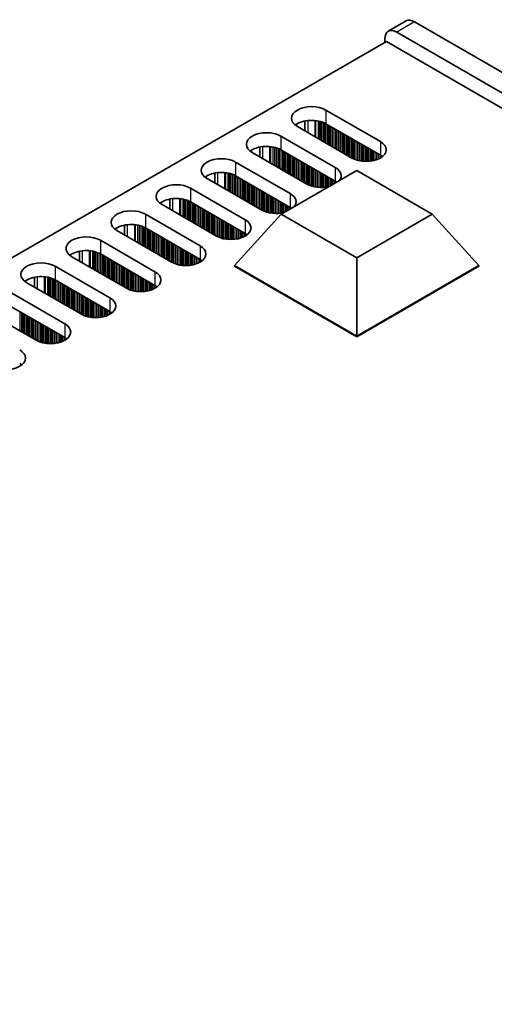
# Model space of a CAD drawing. Units: millimetres. Extents: x 0 to 6882, y 0 to 1124.
# Drawn here: x 294 to 351, y 326 to 444 of the extents above; entities that cross this region are included whole.
import ezdxf

# ---------------------------------------------------------------- set-up
doc = ezdxf.new("R2010")
doc.units = ezdxf.units.MM
doc.header["$LTSCALE"] = 3.5
doc.layers.add('Visible (ISO)', color=7, linetype='Continuous', lineweight=35)
doc.layers.add('Visible Narrow (ISO)', color=7, linetype='Continuous', lineweight=25)

msp = doc.modelspace()

# ---------------------------------------------------------------- linework, layer by layer
at = {"layer": 'Visible (ISO)'}
for p, q in [((340.2917, 443.4647), (338.1704, 442.2399)), ((536.4532, 330.6891), (341.2917, 443.3656)), ((337.7562, 440.9161), (337.7562, 441.3244)), ((339.1704, 442.1409), (534.3319, 329.4643)), ((337.9329, 441.0182), (110.4213, 309.6643)), ((535.2157, 327.1169), (337.9329, 441.0182)), ((330.7205, 432.8532), (337.2258, 429.0973)), ((333.8317, 427.1377), (327.3263, 430.8936)), ((328.233, 431.5488), (328.233, 430.3701)), ((337.2258, 427.4643), (330.7205, 431.2202)), ((325.3464, 429.7505), (331.8518, 425.9946)), ((322.859, 427.2675), (322.859, 428.4461)), ((328.4577, 424.035), (321.9523, 427.7909)), ((331.8518, 424.3616), (325.3464, 428.1175)), ((319.9724, 426.6478), (326.4778, 422.8919)), ((317.485, 424.1648), (317.485, 425.3434)), ((326.4778, 421.259), (319.9724, 425.0148)), ((325.4114, 420.4425), (334.3974, 425.6305)), ((334.3974, 425.6305), (343.3834, 420.4425)), ((314.5984, 423.5451), (321.1038, 419.7893)), ((323.0837, 420.9324), (316.5783, 424.6882)), ((317.7097, 417.8297), (311.2043, 421.5856)), ((312.111, 421.0621), (312.111, 422.2407)), ((321.1038, 418.1563), (314.5984, 421.9122)), ((309.2244, 420.4425), (315.7298, 416.6866)), ((319.831, 414.3187), (325.4114, 420.4425)), ((334.3974, 415.2544), (325.4114, 420.4425)), ((343.3834, 420.4425), (334.3974, 415.2544)), ((348.9638, 414.3187), (343.3834, 420.4425)), ((306.737, 417.9594), (306.737, 419.138)), ((312.3357, 414.727), (305.8303, 418.4829)), ((315.7298, 415.0536), (309.2244, 418.8095)), ((303.8504, 417.3398), (310.3558, 413.5839)), ((306.9617, 411.6243), (300.4563, 415.3802)), ((301.363, 414.8567), (301.363, 416.0353)), ((310.3558, 411.9509), (303.8504, 415.7068)), ((298.4764, 414.2371), (304.9818, 410.4812)), ((319.831, 414.3187), (319.831, 414.2371)), ((334.3974, 405.9088), (319.831, 414.3187)), ((319.831, 414.2371), (334.3974, 405.8272)), ((334.3974, 405.9088), (334.3974, 415.2544)), ((348.9638, 414.3187), (334.3974, 405.9088)), ((334.3974, 405.8272), (348.9638, 414.2371)), ((348.9638, 414.3187), (348.9638, 414.2371)), ((301.5877, 408.5216), (295.0823, 412.2775)), ((295.9889, 411.754), (295.9889, 412.9326)), ((304.9818, 408.8482), (298.4764, 412.6041)), ((293.1024, 411.1344), (299.6078, 407.3785)), ((299.6078, 405.7455), (293.1024, 409.5014)), ((296.2136, 405.4189), (289.7083, 409.1748)), ((334.3974, 405.9088), (334.3974, 405.8272))]:
    msp.add_line(p, q, dxfattribs=at)
for centre, major_axis, start_param, end_param in [((341.2917, 441.7326), (-1, 1.7321), 5.49778714, 6.28318531), ((339.1704, 440.5079), (-1, 1.7321), 5.49778714, 7.06858347), ((329.0234, 431.8734), (-2.4, 0), 3.92699082, 7.06858347), ((329.0234, 430.2404), (-2.4, 0), 3.92699082, 5.65304806), ((323.6494, 428.7707), (-2.4, 0), 3.92699082, 7.06858347), ((323.6494, 427.1377), (-2.4, 0), 3.92699082, 5.65304806), ((335.5288, 428.1175), (2.4, 0), 3.92699082, 7.06858347), ((318.2754, 425.668), (-2.4, 0), 3.92699082, 7.06858347), ((335.5288, 426.4845), (-2.4, 0), 3.7717299, 3.92699082), ((330.1548, 425.0148), (2.4, 0), 5.85803721, 7.06858347), ((318.2754, 424.035), (-2.4, 0), 3.92699082, 5.65304806), ((312.9014, 422.5653), (-2.4, 0), 3.92699082, 7.06858347), ((330.1548, 425.0148), (-2.4, 0), 0.78539816, 1.99594442), ((330.1548, 423.3818), (-2.4, 0), 3.82433524, 3.92699082), ((312.9014, 420.9324), (-2.4, 0), 3.92699082, 5.65304806), ((324.7808, 421.9122), (2.4, 0), 5.85803721, 7.06858347), ((324.7808, 420.2792), (-2.4, 0), 3.82433524, 3.92699082), ((307.5274, 419.4627), (-2.4, 0), 3.92699082, 7.06858347), ((324.7808, 421.9122), (-2.4, 0), 0.78539816, 1.99594442), ((307.5274, 417.8297), (-2.4, 0), 3.92699082, 5.65304806), ((319.4067, 418.8095), (2.4, 0), 3.92699082, 7.06858347), ((302.1533, 416.36), (-2.4, 0), 3.92699082, 7.06858347), ((319.4067, 417.1765), (-2.4, 0), 3.7717299, 3.92699082), ((314.0327, 415.7068), (2.4, 0), 3.92699082, 7.06858347), ((302.1533, 414.727), (-2.4, 0), 3.92699082, 5.65304806), ((296.7793, 413.2573), (-2.4, 0), 3.92699082, 7.06858347), ((314.0327, 414.0738), (-2.4, 0), 3.7717299, 3.92699082), ((296.7793, 411.6243), (-2.4, 0), 3.92699082, 5.65304806), ((308.6587, 412.6041), (2.4, 0), 3.92699082, 7.06858347), ((308.6587, 410.9711), (-2.4, 0), 3.7717299, 3.92699082), ((303.2847, 409.5014), (2.4, 0), 3.92699082, 7.06858347), ((303.2847, 407.8684), (-2.4, 0), 3.7717299, 3.92699082), ((297.9107, 406.3987), (2.4, 0), 3.92699082, 7.06858347), ((297.9107, 404.7657), (-2.4, 0), 3.7717299, 3.92699082), ((292.5367, 403.296), (2.4, 0), 3.92699082, 7.06858347), ((292.5367, 401.663), (-2.4, 0), 3.7717299, 3.92699082)]:
    msp.add_ellipse(centre, major_axis=major_axis, ratio=0.57735027, start_param=start_param, end_param=end_param, dxfattribs=at)
at = {"layer": 'Visible Narrow (ISO)'}
for p, q in [((341.2917, 443.3656), (339.1704, 442.1409)), ((330.7205, 432.8532), (330.7205, 431.2202)), ((328.5991, 430.1588), (328.5991, 431.6042)), ((329.4359, 429.6757), (329.4359, 431.6054)), ((329.549, 429.6104), (329.549, 431.5924)), ((329.8295, 429.4484), (329.8295, 431.5456)), ((329.9992, 429.3504), (329.9992, 431.5064)), ((330.0275, 429.3341), (330.0275, 431.499)), ((330.1972, 429.2361), (330.1972, 431.449)), ((330.3952, 429.1218), (330.3952, 431.3774)), ((330.5649, 429.0238), (330.5649, 431.3025)), ((330.5932, 429.0075), (330.5932, 431.2886)), ((330.7629, 428.9095), (330.7629, 431.1957)), ((330.9609, 428.7952), (330.9609, 431.0814)), ((331.1306, 428.6972), (331.1306, 430.9834)), ((331.1589, 428.6809), (331.1589, 430.9671)), ((331.3286, 428.5829), (331.3286, 430.8691)), ((331.5266, 428.4686), (331.5266, 430.7548)), ((331.6963, 428.3706), (331.6963, 430.6568)), ((331.7245, 428.3543), (331.7245, 430.6405)), ((325.3464, 429.7505), (325.3464, 428.1175)), ((331.8942, 428.2563), (331.8942, 430.5425)), ((332.0922, 428.142), (332.0922, 430.4282)), ((332.2619, 428.044), (332.2619, 430.3302)), ((332.2902, 428.0277), (332.2902, 430.3139)), ((332.4599, 427.9297), (332.4599, 430.2159)), ((332.6579, 427.8154), (332.6579, 430.1016)), ((332.8276, 427.7174), (332.8276, 430.0036)), ((332.8559, 427.7011), (332.8559, 429.9873)), ((333.0256, 427.6031), (333.0256, 429.8893)), ((333.2236, 427.4888), (333.2236, 429.775)), ((333.3933, 427.3908), (333.3933, 429.677)), ((333.4216, 427.3745), (333.4216, 429.6607)), ((333.5913, 427.2765), (333.5913, 429.5627)), ((333.7893, 427.1622), (333.7893, 429.4484)), ((323.2251, 427.0561), (323.2251, 428.5015)), ((324.0619, 426.573), (324.0619, 428.5028)), ((324.175, 426.5077), (324.175, 428.4897)), ((324.4555, 426.3457), (324.4555, 428.4429)), ((324.6252, 426.2477), (324.6252, 428.4037)), ((324.6535, 426.2314), (324.6535, 428.3963)), ((324.8232, 426.1334), (324.8232, 428.3463)), ((325.0212, 426.0191), (325.0212, 428.2747)), ((333.959, 427.0694), (333.959, 429.3504)), ((333.9873, 427.0555), (333.9873, 429.3341)), ((334.157, 426.9805), (334.157, 429.2361)), ((334.355, 426.9089), (334.355, 429.1218)), ((334.5247, 426.859), (334.5247, 429.0238)), ((334.553, 426.8516), (334.553, 429.0075)), ((334.7227, 426.8124), (334.7227, 428.9095)), ((334.9207, 426.7771), (334.9207, 428.7952)), ((335.0904, 426.7552), (335.0904, 428.6972)), ((335.1187, 426.7523), (335.1187, 428.6809)), ((335.2884, 426.7389), (335.2884, 428.5829)), ((335.4864, 426.7321), (335.4864, 428.4686)), ((335.6561, 426.7338), (335.6561, 428.3706)), ((335.6843, 426.7348), (335.6843, 428.3543)), ((335.854, 426.7447), (335.854, 428.2563)), ((337.2258, 429.0973), (337.2258, 427.4643)), ((325.1909, 425.9211), (325.1909, 428.1998)), ((325.2192, 425.9048), (325.2192, 428.1859)), ((325.3889, 425.8068), (325.3889, 428.093)), ((325.5869, 425.6925), (325.5869, 427.9787)), ((325.7566, 425.5946), (325.7566, 427.8807)), ((325.7848, 425.5782), (325.7848, 427.8644)), ((325.9546, 425.4802), (325.9546, 427.7664)), ((326.1525, 425.3659), (326.1525, 427.6521)), ((326.3222, 425.268), (326.3222, 427.5541)), ((326.3505, 425.2516), (326.3505, 427.5378)), ((326.5202, 425.1536), (326.5202, 427.4398)), ((326.7182, 425.0393), (326.7182, 427.3255)), ((326.8879, 424.9414), (326.8879, 427.2275)), ((326.9162, 424.925), (326.9162, 427.2112)), ((327.0859, 424.827), (327.0859, 427.1132)), ((336.052, 426.7652), (336.052, 428.142)), ((336.2217, 426.7909), (336.2217, 428.044)), ((336.25, 426.7959), (336.25, 428.0277)), ((336.4197, 426.8309), (336.4197, 427.9297)), ((336.6177, 426.8827), (336.6177, 427.8154)), ((336.7874, 426.9377), (336.7874, 427.7174)), ((336.8157, 426.9479), (336.8157, 427.7011)), ((336.9854, 427.0163), (336.9854, 427.6031)), ((337.1834, 427.1138), (337.1834, 427.4888)), ((337.3531, 427.2172), (337.3531, 427.3849)), ((337.3861, 427.2399), (337.3861, 427.3621)), ((319.9724, 426.6478), (319.9724, 425.0148)), ((327.2839, 424.7127), (327.2839, 426.9989)), ((327.4536, 424.6148), (327.4536, 426.9009)), ((327.4819, 424.5984), (327.4819, 426.8846)), ((327.6516, 424.5004), (327.6516, 426.7866)), ((327.8496, 424.3861), (327.8496, 426.6723)), ((328.0193, 424.2882), (328.0193, 426.5743)), ((328.0476, 424.2718), (328.0476, 426.558)), ((328.2173, 424.1738), (328.2173, 426.46)), ((328.4153, 424.0595), (328.4153, 426.3457)), ((328.585, 423.9667), (328.585, 426.2477)), ((328.6133, 423.9528), (328.6133, 426.2314)), ((328.783, 423.8779), (328.783, 426.1334)), ((328.981, 423.8062), (328.981, 426.0191)), ((329.1507, 423.7563), (329.1507, 425.9211)), ((329.179, 423.7489), (329.179, 425.9048)), ((331.8518, 425.9946), (331.8518, 424.3616)), ((317.8511, 423.9534), (317.8511, 425.3989)), ((318.6879, 423.4703), (318.6879, 425.4001)), ((318.801, 423.405), (318.801, 425.387)), ((319.0815, 423.243), (319.0815, 425.3402)), ((319.2512, 423.1451), (319.2512, 425.301)), ((319.2795, 423.1287), (319.2795, 425.2936)), ((319.4492, 423.0308), (319.4492, 425.2437)), ((319.6472, 422.9164), (319.6472, 425.172)), ((319.8169, 422.8185), (319.8169, 425.0971)), ((319.8452, 422.8021), (319.8452, 425.0832)), ((320.0149, 422.7042), (320.0149, 424.9903)), ((320.2128, 422.5898), (320.2128, 424.876)), ((320.3826, 422.4919), (320.3826, 424.7781)), ((320.4108, 422.4755), (320.4108, 424.7617)), ((329.3487, 423.7097), (329.3487, 425.8068)), ((329.5467, 423.6744), (329.5467, 425.6925)), ((329.7164, 423.6525), (329.7164, 425.5946)), ((329.7446, 423.6496), (329.7446, 425.5782)), ((329.9144, 423.6362), (329.9144, 425.4802)), ((330.1123, 423.6294), (330.1123, 425.3659)), ((330.282, 423.6311), (330.282, 425.268)), ((330.3103, 423.6321), (330.3103, 425.2516)), ((330.48, 423.642), (330.48, 425.1536)), ((330.678, 423.6625), (330.678, 425.0393)), ((330.8477, 423.6882), (330.8477, 424.9414)), ((330.876, 423.6932), (330.876, 424.925)), ((331.0457, 423.7282), (331.0457, 424.827)), ((331.2437, 423.8097), (331.2437, 424.7127)), ((314.5984, 423.5451), (314.5984, 421.9122)), ((320.5805, 422.3776), (320.5805, 424.6637)), ((320.7785, 422.2632), (320.7785, 424.5494)), ((320.9482, 422.1653), (320.9482, 424.4515)), ((320.9765, 422.1489), (320.9765, 424.4351)), ((321.1462, 422.051), (321.1462, 424.3371)), ((321.3442, 421.9366), (321.3442, 424.2228)), ((321.5139, 421.8387), (321.5139, 424.1249)), ((321.5422, 421.8223), (321.5422, 424.1085)), ((321.7119, 421.7244), (321.7119, 424.0105)), ((321.9099, 421.61), (321.9099, 423.8962)), ((322.0796, 421.5121), (322.0796, 423.7983)), ((322.1079, 421.4957), (322.1079, 423.7819)), ((322.2776, 421.3978), (322.2776, 423.6839)), ((322.4756, 421.2834), (322.4756, 423.5696)), ((331.4134, 423.9077), (331.4134, 424.6148)), ((331.4417, 423.924), (331.4417, 424.5984)), ((331.6114, 424.022), (331.6114, 424.5004)), ((331.8094, 424.1363), (331.8094, 424.3861)), ((331.9791, 424.2343), (331.9791, 424.2822)), ((332.012, 424.2533), (332.012, 424.2594)), ((322.6453, 421.1855), (322.6453, 423.4717)), ((322.6736, 421.1691), (322.6736, 423.4553)), ((322.8433, 421.0712), (322.8433, 423.3574)), ((323.0413, 420.9569), (323.0413, 423.243)), ((323.211, 420.864), (323.211, 423.1451)), ((323.2393, 420.8501), (323.2393, 423.1287)), ((323.409, 420.7752), (323.409, 423.0308)), ((323.607, 420.7035), (323.607, 422.9164)), ((323.7767, 420.6536), (323.7767, 422.8185)), ((323.8049, 420.6462), (323.8049, 422.8021)), ((323.9747, 420.607), (323.9747, 422.7042)), ((324.1726, 420.5717), (324.1726, 422.5898)), ((324.3423, 420.5498), (324.3423, 422.4919)), ((324.3706, 420.5469), (324.3706, 422.4755)), ((324.5403, 420.5335), (324.5403, 422.3776)), ((326.4778, 422.8919), (326.4778, 421.259)), ((312.4771, 420.8507), (312.4771, 422.2962)), ((313.3138, 420.3676), (313.3138, 422.2974)), ((313.427, 420.3023), (313.427, 422.2844)), ((313.7075, 420.1404), (313.7075, 422.2375)), ((313.8772, 420.0424), (313.8772, 422.1983)), ((313.9055, 420.026), (313.9055, 422.1909)), ((314.0752, 419.9281), (314.0752, 422.141)), ((314.2731, 419.8138), (314.2731, 422.0693)), ((314.4429, 419.7158), (314.4429, 421.9944)), ((314.4711, 419.6994), (314.4711, 421.9805)), ((314.6408, 419.6015), (314.6408, 421.8877)), ((314.8388, 419.4872), (314.8388, 421.7733)), ((315.0085, 419.3892), (315.0085, 421.6754)), ((315.0368, 419.3728), (315.0368, 421.659)), ((315.2065, 419.2749), (315.2065, 421.5611)), ((315.4045, 419.1606), (315.4045, 421.4467)), ((315.5742, 419.0626), (315.5742, 421.3488)), ((315.6025, 419.0462), (315.6025, 421.3324)), ((315.7722, 418.9483), (315.7722, 421.2345)), ((324.7383, 420.5267), (324.7383, 422.2632)), ((324.908, 420.5285), (324.908, 422.1653)), ((324.9363, 420.5294), (324.9363, 422.1489)), ((325.106, 420.5393), (325.106, 422.051)), ((325.304, 420.5598), (325.304, 421.9366)), ((325.4737, 420.5855), (325.4737, 421.8387)), ((325.502, 420.5906), (325.502, 421.8223)), ((325.6717, 420.6255), (325.6717, 421.7244)), ((325.8697, 420.7071), (325.8697, 421.61)), ((326.0394, 420.805), (326.0394, 421.5121)), ((326.0677, 420.8214), (326.0677, 421.4957)), ((326.2374, 420.9193), (326.2374, 421.3978)), ((326.4354, 421.0336), (326.4354, 421.2834)), ((326.6051, 421.1316), (326.6051, 421.1795)), ((309.2244, 420.4425), (309.2244, 418.8095)), ((315.9702, 418.834), (315.9702, 421.1202)), ((316.1399, 418.736), (316.1399, 421.0222)), ((316.1682, 418.7197), (316.1682, 421.0058)), ((316.3379, 418.6217), (316.3379, 420.9079)), ((316.5359, 418.5074), (316.5359, 420.7936)), ((316.7056, 418.4094), (316.7056, 420.6956)), ((316.7339, 418.3931), (316.7339, 420.6792)), ((316.9036, 418.2951), (316.9036, 420.5813)), ((317.1016, 418.1808), (317.1016, 420.467)), ((317.2713, 418.0828), (317.2713, 420.369)), ((317.2996, 418.0665), (317.2996, 420.3526)), ((317.4693, 417.9685), (317.4693, 420.2547)), ((317.6673, 417.8542), (317.6673, 420.1404)), ((317.837, 417.7613), (317.837, 420.0424)), ((317.8653, 417.7474), (317.8653, 420.026)), ((326.638, 421.1507), (326.638, 421.1568)), ((307.1031, 417.748), (307.1031, 419.1935)), ((307.9398, 417.2649), (307.9398, 419.1947)), ((308.053, 417.1996), (308.053, 419.1817)), ((308.3335, 417.0377), (308.3335, 419.1348)), ((308.5032, 416.9397), (308.5032, 419.0956)), ((308.5314, 416.9234), (308.5314, 419.0882)), ((308.7011, 416.8254), (308.7011, 419.0383)), ((308.8991, 416.7111), (308.8991, 418.9667)), ((309.0688, 416.6131), (309.0688, 418.8917)), ((309.0971, 416.5968), (309.0971, 418.8778)), ((318.035, 417.6725), (318.035, 419.9281)), ((318.2329, 417.6009), (318.2329, 419.8138)), ((318.4027, 417.5509), (318.4027, 419.7158)), ((318.4309, 417.5435), (318.4309, 419.6994)), ((318.6006, 417.5043), (318.6006, 419.6015)), ((318.7986, 417.469), (318.7986, 419.4872)), ((318.9683, 417.4471), (318.9683, 419.3892)), ((318.9966, 417.4442), (318.9966, 419.3728)), ((319.1663, 417.4308), (319.1663, 419.2749)), ((319.3643, 417.424), (319.3643, 419.1606)), ((319.534, 417.4258), (319.534, 419.0626)), ((319.5623, 417.4267), (319.5623, 419.0462)), ((319.732, 417.4366), (319.732, 418.9483)), ((319.93, 417.4572), (319.93, 418.834)), ((321.1038, 419.7893), (321.1038, 418.1563)), ((309.2668, 416.4988), (309.2668, 418.785)), ((309.4648, 416.3845), (309.4648, 418.6707)), ((309.6345, 416.2865), (309.6345, 418.5727)), ((309.6628, 416.2702), (309.6628, 418.5564)), ((309.8325, 416.1722), (309.8325, 418.4584)), ((310.0305, 416.0579), (310.0305, 418.3441)), ((310.2002, 415.9599), (310.2002, 418.2461)), ((310.2285, 415.9436), (310.2285, 418.2298)), ((310.3982, 415.8456), (310.3982, 418.1318)), ((310.5962, 415.7313), (310.5962, 418.0175)), ((310.7659, 415.6333), (310.7659, 417.9195)), ((310.7942, 415.617), (310.7942, 417.9032)), ((310.9639, 415.519), (310.9639, 417.8052)), ((311.1619, 415.4047), (311.1619, 417.6909)), ((320.0997, 417.4828), (320.0997, 418.736)), ((320.128, 417.4879), (320.128, 418.7197)), ((320.2977, 417.5228), (320.2977, 418.6217)), ((320.4957, 417.5747), (320.4957, 418.5074)), ((320.6654, 417.6297), (320.6654, 418.4094)), ((320.6937, 417.6399), (320.6937, 418.3931)), ((320.8634, 417.7082), (320.8634, 418.2951)), ((321.0614, 417.8058), (321.0614, 418.1808)), ((321.2311, 417.9091), (321.2311, 418.0768)), ((321.264, 417.9319), (321.264, 418.0541)), ((303.8504, 417.3398), (303.8504, 415.7068)), ((311.3316, 415.3067), (311.3316, 417.5929)), ((311.3599, 415.2904), (311.3599, 417.5766)), ((311.5296, 415.1924), (311.5296, 417.4786)), ((311.7276, 415.0781), (311.7276, 417.3643)), ((311.8973, 414.9801), (311.8973, 417.2663)), ((311.9256, 414.9638), (311.9256, 417.25)), ((312.0953, 414.8658), (312.0953, 417.152)), ((312.2932, 414.7515), (312.2932, 417.0377)), ((312.463, 414.6586), (312.463, 416.9397)), ((312.4912, 414.6447), (312.4912, 416.9234)), ((312.6609, 414.5698), (312.6609, 416.8254)), ((312.8589, 414.4982), (312.8589, 416.7111)), ((313.0286, 414.4482), (313.0286, 416.6131)), ((313.0569, 414.4408), (313.0569, 416.5968)), ((313.2266, 414.4016), (313.2266, 416.4988)), ((315.7298, 416.6866), (315.7298, 415.0536)), ((301.7291, 414.6453), (301.7291, 416.0908)), ((302.5658, 414.1622), (302.5658, 416.092)), ((302.679, 414.0969), (302.679, 416.079)), ((302.9594, 413.935), (302.9594, 416.0321)), ((303.1291, 413.837), (303.1291, 415.9929)), ((303.1574, 413.8207), (303.1574, 415.9855)), ((303.3271, 413.7227), (303.3271, 415.9356)), ((303.5251, 413.6084), (303.5251, 415.864)), ((303.6948, 413.5104), (303.6948, 415.789)), ((303.7231, 413.4941), (303.7231, 415.7751)), ((303.8928, 413.3961), (303.8928, 415.6823)), ((304.0908, 413.2818), (304.0908, 415.568)), ((304.2605, 413.1838), (304.2605, 415.47)), ((304.2888, 413.1675), (304.2888, 415.4537)), ((304.4585, 413.0695), (304.4585, 415.3557)), ((313.4246, 414.3664), (313.4246, 416.3845)), ((313.5943, 414.3445), (313.5943, 416.2865)), ((313.6226, 414.3415), (313.6226, 416.2702)), ((313.7923, 414.3281), (313.7923, 416.1722)), ((313.9903, 414.3214), (313.9903, 416.0579)), ((314.16, 414.3231), (314.16, 415.9599)), ((314.1883, 414.3241), (314.1883, 415.9436)), ((314.358, 414.3339), (314.358, 415.8456)), ((314.556, 414.3545), (314.556, 415.7313)), ((314.7257, 414.3802), (314.7257, 415.6333)), ((314.754, 414.3852), (314.754, 415.617)), ((314.9237, 414.4202), (314.9237, 415.519)), ((315.1217, 414.472), (315.1217, 415.4047)), ((315.2914, 414.527), (315.2914, 415.3067)), ((298.4764, 414.2371), (298.4764, 412.6041)), ((304.6565, 412.9552), (304.6565, 415.2414)), ((304.8262, 412.8572), (304.8262, 415.1434)), ((304.8545, 412.8409), (304.8545, 415.1271)), ((305.0242, 412.7429), (305.0242, 415.0291)), ((305.2222, 412.6286), (305.2222, 414.9148)), ((305.3919, 412.5306), (305.3919, 414.8168)), ((305.4202, 412.5143), (305.4202, 414.8005)), ((305.5899, 412.4163), (305.5899, 414.7025)), ((305.7879, 412.302), (305.7879, 414.5882)), ((305.9576, 412.204), (305.9576, 414.4902)), ((305.9859, 412.1877), (305.9859, 414.4739)), ((306.1556, 412.0897), (306.1556, 414.3759)), ((306.3536, 411.9754), (306.3536, 414.2616)), ((306.5233, 411.8774), (306.5233, 414.1636)), ((306.5515, 411.8611), (306.5515, 414.1473)), ((315.3197, 414.5372), (315.3197, 415.2904)), ((315.4894, 414.6055), (315.4894, 415.1924)), ((315.6874, 414.7031), (315.6874, 415.0781)), ((315.8571, 414.8064), (315.8571, 414.9741)), ((315.89, 414.8292), (315.89, 414.9514)), ((296.3551, 411.5426), (296.3551, 412.9881)), ((297.1918, 411.0596), (297.1918, 412.9893)), ((297.3049, 410.9942), (297.3049, 412.9763)), ((306.7212, 411.7631), (306.7212, 414.0493)), ((306.9192, 411.6488), (306.9192, 413.935)), ((307.0889, 411.5559), (307.0889, 413.837)), ((307.1172, 411.542), (307.1172, 413.8207)), ((307.2869, 411.4671), (307.2869, 413.7227)), ((307.4849, 411.3955), (307.4849, 413.6084)), ((307.6546, 411.3455), (307.6546, 413.5104)), ((307.6829, 411.3382), (307.6829, 413.4941)), ((307.8526, 411.2989), (307.8526, 413.3961)), ((308.0506, 411.2637), (308.0506, 413.2818)), ((308.2203, 411.2418), (308.2203, 413.1838)), ((308.2486, 411.2388), (308.2486, 413.1675)), ((308.4183, 411.2254), (308.4183, 413.0695)), ((310.3558, 413.5839), (310.3558, 411.9509)), ((297.5854, 410.8323), (297.5854, 412.9294)), ((297.7551, 410.7343), (297.7551, 412.8902)), ((297.7834, 410.718), (297.7834, 412.8828)), ((297.9531, 410.62), (297.9531, 412.8329)), ((298.1511, 410.5057), (298.1511, 412.7613)), ((298.3208, 410.4077), (298.3208, 412.6863)), ((298.3491, 410.3914), (298.3491, 412.6724)), ((298.5188, 410.2934), (298.5188, 412.5796)), ((298.7168, 410.1791), (298.7168, 412.4653)), ((298.8865, 410.0811), (298.8865, 412.3673)), ((298.9148, 410.0648), (298.9148, 412.351)), ((299.0845, 409.9668), (299.0845, 412.253)), ((299.2825, 409.8525), (299.2825, 412.1387)), ((299.4522, 409.7545), (299.4522, 412.0407)), ((299.4805, 409.7382), (299.4805, 412.0244)), ((299.6502, 409.6402), (299.6502, 411.9264)), ((299.8482, 409.5259), (299.8482, 411.8121)), ((308.6163, 411.2187), (308.6163, 412.9552)), ((308.786, 411.2204), (308.786, 412.8572)), ((308.8143, 411.2214), (308.8143, 412.8409)), ((308.984, 411.2312), (308.984, 412.7429)), ((309.182, 411.2518), (309.182, 412.6286)), ((309.3517, 411.2775), (309.3517, 412.5306)), ((309.38, 411.2825), (309.38, 412.5143)), ((309.5497, 411.3175), (309.5497, 412.4163)), ((309.7477, 411.3693), (309.7477, 412.302)), ((309.9174, 411.4243), (309.9174, 412.204)), ((309.9457, 411.4345), (309.9457, 412.1877)), ((310.1154, 411.5028), (310.1154, 412.0897)), ((310.3134, 411.6004), (310.3134, 411.9754)), ((310.4831, 411.7038), (310.4831, 411.8714)), ((310.516, 411.7265), (310.516, 411.8487)), ((300.0179, 409.4279), (300.0179, 411.7141)), ((300.0462, 409.4116), (300.0462, 411.6978)), ((300.2159, 409.3136), (300.2159, 411.5998)), ((300.4139, 409.1993), (300.4139, 411.4855)), ((300.5836, 409.1013), (300.5836, 411.3875)), ((300.6118, 409.085), (300.6118, 411.3712)), ((300.7816, 408.987), (300.7816, 411.2732)), ((300.9795, 408.8727), (300.9795, 411.1589)), ((301.1492, 408.7747), (301.1492, 411.0609)), ((301.1775, 408.7584), (301.1775, 411.0446)), ((301.3472, 408.6604), (301.3472, 410.9466)), ((301.5452, 408.5461), (301.5452, 410.8323)), ((301.7149, 408.4533), (301.7149, 410.7343)), ((301.7432, 408.4394), (301.7432, 410.718)), ((301.9129, 408.3644), (301.9129, 410.62)), ((302.1109, 408.2928), (302.1109, 410.5057)), ((302.2806, 408.2429), (302.2806, 410.4077)), ((302.3089, 408.2355), (302.3089, 410.3914)), ((302.4786, 408.1963), (302.4786, 410.2934)), ((302.6766, 408.161), (302.6766, 410.1791)), ((302.8463, 408.1391), (302.8463, 410.0811)), ((302.8746, 408.1361), (302.8746, 410.0648)), ((303.0443, 408.1227), (303.0443, 409.9668)), ((303.2423, 408.116), (303.2423, 409.8525)), ((303.412, 408.1177), (303.412, 409.7545)), ((303.4403, 408.1187), (303.4403, 409.7382)), ((303.61, 408.1285), (303.61, 409.6402)), ((303.808, 408.1491), (303.808, 409.5259)), ((304.9818, 410.4812), (304.9818, 408.8482)), ((294.2762, 406.5375), (294.2762, 408.8237)), ((294.4742, 406.4232), (294.4742, 408.7094)), ((294.6439, 406.3252), (294.6439, 408.6114)), ((294.6721, 406.3089), (294.6721, 408.5951)), ((294.8419, 406.2109), (294.8419, 408.4971)), ((295.0398, 406.0966), (295.0398, 408.3828)), ((295.2095, 405.9986), (295.2095, 408.2848)), ((295.2378, 405.9823), (295.2378, 408.2685)), ((303.9777, 408.1748), (303.9777, 409.4279)), ((304.006, 408.1798), (304.006, 409.4116)), ((304.1757, 408.2148), (304.1757, 409.3136)), ((304.3737, 408.2666), (304.3737, 409.1993)), ((304.5434, 408.3216), (304.5434, 409.1013)), ((304.5716, 408.3318), (304.5716, 409.085)), ((304.7413, 408.4002), (304.7413, 408.987)), ((304.9393, 408.4977), (304.9393, 408.8727)), ((305.109, 408.6011), (305.109, 408.7687)), ((305.142, 408.6238), (305.142, 408.746)), ((295.4075, 405.8843), (295.4075, 408.1705)), ((295.6055, 405.77), (295.6055, 408.0562)), ((295.7752, 405.672), (295.7752, 407.9582)), ((295.8035, 405.6557), (295.8035, 407.9419)), ((295.9732, 405.5577), (295.9732, 407.8439)), ((296.1712, 405.4434), (296.1712, 407.7296)), ((296.3409, 405.3506), (296.3409, 407.6316)), ((296.3692, 405.3367), (296.3692, 407.6153)), ((296.5389, 405.2617), (296.5389, 407.5173)), ((296.7369, 405.1901), (296.7369, 407.403)), ((296.9066, 405.1402), (296.9066, 407.305)), ((296.9349, 405.1328), (296.9349, 407.2887)), ((297.1046, 405.0936), (297.1046, 407.1907)), ((299.6078, 407.3785), (299.6078, 405.7455)), ((297.3026, 405.0583), (297.3026, 407.0764)), ((297.4723, 405.0364), (297.4723, 406.9784)), ((297.5006, 405.0335), (297.5006, 406.9621)), ((297.6703, 405.02), (297.6703, 406.8641)), ((297.8683, 405.0133), (297.8683, 406.7498)), ((298.038, 405.015), (298.038, 406.6518)), ((298.0663, 405.016), (298.0663, 406.6355)), ((298.236, 405.0259), (298.236, 406.5375)), ((298.434, 405.0464), (298.434, 406.4232)), ((298.6037, 405.0721), (298.6037, 406.3252)), ((298.6319, 405.0771), (298.6319, 406.3089)), ((298.8017, 405.1121), (298.8017, 406.2109)), ((298.9996, 405.1639), (298.9996, 406.0966)), ((299.1693, 405.2189), (299.1693, 405.9986)), ((299.1976, 405.2291), (299.1976, 405.9823)), ((299.3673, 405.2975), (299.3673, 405.8843)), ((299.5653, 405.395), (299.5653, 405.77)), ((299.735, 405.4984), (299.735, 405.6661)), ((299.768, 405.5211), (299.768, 405.6433)), ((294.361, 402.3957), (294.361, 402.5634)), ((294.394, 402.4184), (294.394, 402.5406))]:
    msp.add_line(p, q, dxfattribs=at)

doc.saveas('drawing.dxf')
